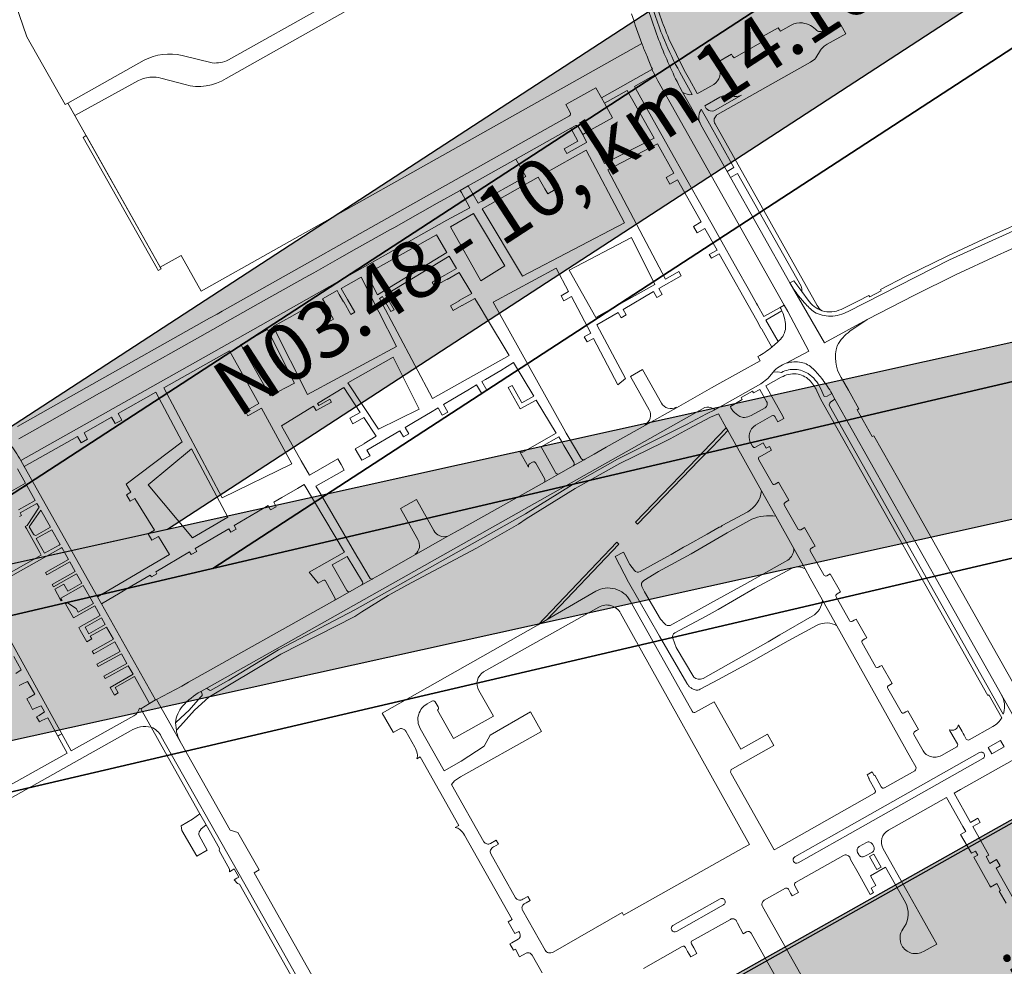
# Model space of a CAD drawing. Units: metres. Extents: x 2619663 to 2631146, y 1254222 to 1267631.
# Drawn here: x 2622393 to 2622822, y 1265056 to 1265470 of the extents above; entities that cross this region are included whole.
import ezdxf

# ---------------------------------------------------------------- set-up
doc = ezdxf.new("R2010")
doc.units = ezdxf.units.M
for name, color, linetype, lineweight in [('01221', 251, 'Continuous', 18), ('01621', 251, 'Continuous', 18), ('__0Ergänzungen-Shape', 221, 'Continuous', 18), ('__1Inventarobjekt_Beschriftung-Nationalstrasse', 6, 'Continuous', 20)]:
    doc.layers.add(name, color=color, linetype=linetype, lineweight=lineweight)
doc.layers.add('__0Arch.', color=1, linetype='Continuous', plot=False)
doc.layers.add('__0Hilfslinien-fb', color=123, linetype='Continuous', plot=False)
for name, color, linetype, true_color in [('__1Archiv-Grün', 7, 'Continuous', 0x79da52), ('__1Archiv-text-linie', 7, 'Continuous', 0x000000), ('__1Archiv-Violett', 7, 'Continuous', 0xcc65ff)]:
    doc.layers.add(name, color=color, linetype=linetype, true_color=true_color)
doc.layers.add('__2Schraffur-Fahrbahn', color=7, linetype='Continuous', lineweight=30, true_color=0xffc000)
doc.styles.add('Arial_Narrow', font='ARIALN.TTF')
doc.styles.add('CH-Standard', font='arial.ttf')

# ---------------------------------------------------------------- blocks, each defined once
blk = doc.blocks.new('Projektgenerierung')
at = {"layer": '__1Inventarobjekt_Beschriftung-Nationalstrasse'}
h = blk.add_hatch(color=255, dxfattribs=at)
h.dxf.hatch_style = 1
h.paths.add_polyline_path([(-0.0005, 0.0465), (0.13418, 0.0465), (0.13418, -0.0005), (-0.0005, -0.0005)])
blk.add_line((0.13368, 0.023), (0.1337, 0.01969))
at = {"layer": '__0Hilfslinien-fb'}
blk.add_lwpolyline([(-0.0005, 0.0465), (0.13418, 0.0465), (0.13418, -0.0005), (-0.0005, -0.0005)], close=True, dxfattribs=at)
at = {"layer": '__1Inventarobjekt_Beschriftung-Nationalstrasse', "lineweight": 30}
blk.add_lwpolyline([(0, 0.046), (0.13368, 0.046), (0.13368, 0), (0, 0)], close=True, dxfattribs=at)
at = {"layer": '__1Inventarobjekt_Beschriftung-Nationalstrasse', "lineweight": 9, "style": 'Arial_Narrow'}
for s, p in [('Projektnummer:', (0.004, 0.034)), ('Projektname:', (0.004, 0.019)), ('Bauzeit:', (0.004, 0.004))]:
    blk.add_text(s, height=0.004, dxfattribs=at).set_placement(p)
at = {"layer": '__1Inventarobjekt_Beschriftung-Nationalstrasse', "lineweight": 30, "style": 'Arial_Narrow', "width": 0.95}
for tag, p in [('PROJEKT-NR.', (0.03863, 0.034)), ('PROJEKTNAME', (0.03863, 0.019)), ('BAUZEIT', (0.03863, 0.004))]:
    blk.add_attdef(tag, p, '', height=0.008, dxfattribs=at)

msp = doc.modelspace()

# ---------------------------------------------------------------- hatches: boundary and pattern name
at = {"layer": '__1Archiv-Grün'}
h = msp.add_hatch(color=256, dxfattribs=at)
h.dxf.hatch_style = 1
h.paths.add_polyline_path([(2622248.956, 1265200.941), (2623261.213, 1265860.109), (2623302.14, 1265797.26), (2622457.192, 1265247.041)])
at = {"layer": '__1Archiv-Violett'}
h = msp.add_hatch(color=256, dxfattribs=at)
h.dxf.hatch_style = 1
h.paths.add_polyline_path([(2621560.081, 1264752.337), (2621601.009, 1264689.487), (2622278.108, 1265130.424), (2623481.752, 1265396.691), (2628047.078, 1258373.347), (2628109.926, 1258414.274), (2623508.801, 1265479.905), (2622248.961, 1265200.933)])
at = {"layer": '__2Schraffur-Fahrbahn'}
h = msp.add_hatch(color=256, dxfattribs=at)
h.dxf.hatch_style = 1
edge = h.paths.add_edge_path()
edge.add_line((2621432.888, 1264227.33), (2621434.161, 1264224.183))
edge.add_line((2621434.161, 1264224.183), (2621799.543, 1264378.213))
edge.add_line((2621799.543, 1264378.213), (2621806.898, 1264362.69))
edge.add_arc((2617350.992, 1274498.488), 11072.014, 289.8002262, 293.7312802, ccw=False)
edge.add_line((2621101.544, 1264081.058), (2621089.789, 1264117.537))
edge.add_arc((2619796.201, 1268091.374), 4179.085, 288.031424, 295.893707)
edge.add_line((2621621.22, 1264331.845), (2621623.998, 1264324.834))
edge.add_line((2621623.998, 1264324.834), (2621748.73, 1264380.541))
edge.add_line((2621748.73, 1264380.541), (2621759.895, 1264384.775))
edge.add_line((2621759.895, 1264384.775), (2621783.443, 1264392.447))
edge.add_line((2621783.443, 1264392.447), (2621792.413, 1264395.943))
edge.add_line((2621792.413, 1264395.943), (2621796.15, 1264385.965))
edge.add_arc((2624472.08, 1257763.052), 7143.079, 112.0007385, 115.1806474)
h.paths.add_polyline_path([(2622648.773, 1264820.004), (2622653.996, 1264810.737), (2623612.887, 1265348.623), (2623607.646, 1265357.833)])
edge = h.paths.add_edge_path()
edge.add_arc((2655550.88, 1207212.984), 66355.411, 118.78340321, 119.73265848, ccw=False)
edge.add_line((2623600.762, 1265369.932), (2623605.622, 1265360.722))
edge.add_line((2623605.622, 1265360.722), (2622647.056, 1264823.055))
edge.add_line((2622647.056, 1264823.055), (2622641.668, 1264832.637))
edge = h.paths.add_edge_path()
edge.add_line((2622643.946, 1264804.864), (2622650.059, 1264808.518))
edge.add_line((2622650.059, 1264808.518), (2622644.594, 1264817.661))
edge.add_line((2622644.594, 1264817.661), (2622407.738, 1264684.281))
edge.add_line((2622407.738, 1264684.281), (2622413.273, 1264675.122))
edge.add_line((2622413.273, 1264675.122), (2622431.633, 1264685.006))
edge.add_arc((2622729.073, 1264268.049), 512.175, 121.03603, 125.50249, ccw=False)
edge.add_line((2622465.007, 1264706.903), (2622642.557, 1264807.246))
edge.add_line((2622642.557, 1264807.246), (2622643.946, 1264804.864))
edge = h.paths.add_edge_path()
edge.add_line((2622404.746, 1264689.433), (2622398.817, 1264699.297))
edge.add_arc((2622120.782, 1265381.906), 737.06, 292.16164, 295.967825)
edge.add_line((2622443.516, 1264719.259), (2622617.819, 1264815.316))
edge.add_line((2622617.819, 1264815.316), (2622616.04, 1264818.28))
edge.add_line((2622616.04, 1264818.28), (2622637.607, 1264830.574))
edge.add_line((2622637.607, 1264830.574), (2622643.118, 1264820.847))
edge.add_line((2622643.118, 1264820.847), (2622404.747, 1264689.433))

# ---------------------------------------------------------------- linework, layer by layer
at = {"layer": '01221', "linetype": 'Continuous'}
for points in [[(2622609.976, 1265502.79, 0.179141), (2622624.021, 1265511.336), (2622615.96, 1265518.234, -0.176855), (2622607.079, 1265512.763), (2622593.942, 1265510.018, 0.066932), (2622569.034, 1265499.983), (2622483.871, 1265452.001, -0.121112), (2622476.738, 1265450.667), (2622463.589, 1265454.003, 0.172123), (2622447.054, 1265451.943), (2622413.654, 1265433.182), (2622416.757, 1265427.678), (2622444.583, 1265443.07, -0.104542), (2622450.257, 1265444.479, -0.067321), (2622454.312, 1265444.076), (2622464.874, 1265441.204, 0.215217), (2622482.753, 1265443.954), (2622571.723, 1265494.064, -0.126228), (2622600.401, 1265501.702, 0.038218), (2622609.976, 1265502.79)], [(2622694.878, 1265380.17), (2622688.812, 1265390.957), (2622683.885, 1265399.721), (2622675.905, 1265413.913), (2622660.977, 1265440.461), (2622669.833, 1265445.482), (2622668.574, 1265447.853), (2622646.576, 1265435.474), (2622647.904, 1265433.113), (2622657.834, 1265438.701), (2622669.584, 1265417.892), (2622647.989, 1265406.767), (2622640.702, 1265420.699), (2622638.406, 1265419.407), (2622640.038, 1265416.105), (2622640.09, 1265415.999), (2622637.481, 1265414.528), (2622631.436, 1265411.109), (2622630.31, 1265413.128), (2622636.355, 1265416.547), (2622633.2, 1265422.203), (2622609.292, 1265408.751), (2622613.632, 1265401.176), (2622592.75, 1265389.477), (2622588.47, 1265397.035), (2622584.901, 1265395.026), (2622585.445, 1265394.059), (2622587.968, 1265389.587), (2622589.135, 1265387.495), (2622579.13, 1265382.018), (2622487.725, 1265330.332), (2622393.146, 1265277.145), (2622394.619, 1265274.544), (2622417.93, 1265287.678), (2622419.538, 1265284.857), (2622422.348, 1265286.474), (2622420.777, 1265289.281), (2622432.827, 1265296.063), (2622434.418, 1265293.221), (2622437.225, 1265294.803), (2622435.65, 1265297.664), (2622452.147, 1265306.912), (2622463.552, 1265285.312), (2622439.177, 1265266.749), (2622441.259, 1265263.308), (2622439.281, 1265262.164), (2622440.853, 1265259.354), (2622442.961, 1265260.537), (2622451.505, 1265246.692), (2622448.829, 1265245.165), (2622450.419, 1265242.377), (2622453.222, 1265243.948), (2622458.048, 1265236.117), (2622426.635, 1265217.644), (2622428.384, 1265214.583), (2622436.485, 1265219.352), (2622439.899, 1265221.363), (2622449.703, 1265227.135), (2622450.176, 1265226.291), (2622452.59, 1265227.648), (2622452.084, 1265228.543), (2622466.879, 1265237.273), (2622467.548, 1265236.056), (2622469.96, 1265237.396), (2622469.256, 1265238.665), (2622483.967, 1265247.309), (2622484.839, 1265245.787), (2622487.241, 1265247.149), (2622486.335, 1265248.731), (2622501.161, 1265257.449), (2622502.223, 1265255.575), (2622504.637, 1265256.943), (2622503.593, 1265258.882), (2622507.091, 1265260.942), (2622513.899, 1265264.951), (2622516.795, 1265266.657), (2622534.51, 1265237.12), (2622518.995, 1265228.434), (2622523.017, 1265223.576), (2622525.066, 1265224.693, -0.477843), (2622526.347, 1265224.357), (2622530.304, 1265217.204, -0.245201), (2622530.178, 1265216.217), (2622536.568, 1265219.813, -0.306959), (2622535.525, 1265220.343), (2622529.005, 1265231.567), (2622535.61, 1265235.257), (2622542.297, 1265224.137, -0.355643), (2622542.008, 1265222.875), (2622545.98, 1265225.11), (2622546.461, 1265225.381, -0.04536), (2622545.651, 1265225.662), (2622541.064, 1265233.427), (2622539.908, 1265235.362), (2622523.765, 1265262.84), (2622521.902, 1265265.958), (2622534.319, 1265272.94), (2622532.937, 1265275.396), (2622531.556, 1265277.852), (2622519.125, 1265270.719), (2622515.474, 1265276.935), (2622506.909, 1265292.26), (2622520.983, 1265300.922), (2622522.115, 1265298.936), (2622528.718, 1265302.662), (2622528.04, 1265303.863), (2622523.181, 1265301.145), (2622522.72, 1265301.954), (2622534.151, 1265308.974), (2622541.297, 1265298.143), (2622536.752, 1265295.669), (2622538.144, 1265293.203), (2622542.822, 1265295.891), (2622548.247, 1265287.717), (2622543.001, 1265284.595), (2622543.101, 1265284.418), (2622539.175, 1265282.202), (2622540.585, 1265279.705), (2622541.994, 1265277.208), (2622545.604, 1265279.236), (2622544.262, 1265281.624), (2622558.616, 1265290.117), (2622560.141, 1265287.403), (2622562.52, 1265288.739), (2622560.956, 1265291.522), (2622565.287, 1265294.121), (2622572.015, 1265298.131), (2622575.331, 1265300.157), (2622577.134, 1265296.948), (2622579.539, 1265298.299), (2622577.721, 1265301.535), (2622581.623, 1265303.88), (2622588.314, 1265307.899), (2622592.114, 1265310.182), (2622594.172, 1265306.519), (2622596.518, 1265307.837), (2622594.422, 1265311.567), (2622595.986, 1265312.473), (2622602.693, 1265316.486), (2622608.267, 1265319.869), (2622617.066, 1265305.274), (2622611.809, 1265302.367), (2622611.741, 1265302.552), (2622607.577, 1265309.924), (2622605.818, 1265308.935), (2622611.058, 1265299.628), (2622618.115, 1265303.541), (2622626.845, 1265289.088), (2622612.329, 1265280.79, -0.33642), (2622610.893, 1265281.223), (2622614.798, 1265274.254, -0.390223), (2622615.229, 1265275.712), (2622616.476, 1265276.426, -0.383108), (2622617.979, 1265276.004), (2622621.74, 1265269.236, -0.23431), (2622621.729, 1265267.738), (2622627.818, 1265271.164, -0.298097), (2622626.523, 1265271.932), (2622620.294, 1265283.07), (2622627.992, 1265287.425), (2622629.097, 1265285.604), (2622630.242, 1265283.668), (2622634.578, 1265276.335, -0.416689), (2622634.231, 1265274.773), (2622638.77, 1265277.328), (2622638.648, 1265277.367), (2622638.541, 1265277.409, -0.073656), (2622638.011, 1265277.734, -0.083432), (2622637.561, 1265278.266), (2622631.267, 1265289.132), (2622630.214, 1265290.891), (2622599.312, 1265346.185), (2622626.875, 1265361.152), (2622632.27, 1265350.914), (2622629.002, 1265349.074), (2622630.248, 1265346.86), (2622633.473, 1265348.675), (2622641.891, 1265332.704), (2622639.102, 1265331.134), (2622640.348, 1265328.921), (2622643.09, 1265330.465), (2622653.779, 1265310.209), (2622657.056, 1265312.917), (2622644.632, 1265336.287), (2622653.835, 1265341.726), (2622655.129, 1265339.424), (2622657.433, 1265340.72), (2622656.108, 1265343.076), (2622669.297, 1265350.914), (2622670.802, 1265348.238), (2622673.138, 1265349.552), (2622671.602, 1265352.284), (2622681.368, 1265357.778), (2622680.351, 1265359.585), (2622674.531, 1265356.311), (2622649.433, 1265404.019), (2622671.114, 1265415.373), (2622678.22, 1265402.557), (2622674.789, 1265400.627), (2622676.403, 1265397.759), (2622679.827, 1265399.685), (2622690.153, 1265381.269), (2622686.754, 1265379.357), (2622688.369, 1265376.486), (2622691.783, 1265378.407), (2622697.099, 1265368.979), (2622693.676, 1265367.053), (2622694.57, 1265365.465), (2622697.987, 1265367.387), (2622714.451, 1265338.216), (2622716.164, 1265334.889, -0.218784), (2622716.538, 1265334.518), (2622720.96, 1265326.625), (2622721.441, 1265327.022, 0.016811), (2622723.672, 1265329.018), (2622718.387, 1265338.379), (2622725.38, 1265342.43, 0.022811), (2622724.638, 1265343.9), (2622717.485, 1265339.965), (2622714.725, 1265344.874), (2622714.312, 1265345.608), (2622710.586, 1265352.233), (2622705.825, 1265360.702), (2622697.837, 1265374.906), (2622694.878, 1265380.17)], [(2622691.697, 1265431.959), (2622698.264, 1265435.713, -0.091931), (2622700.493, 1265436.488, -0.096057), (2622702.971, 1265436.392, 0.082513), (2622705.08, 1265436.042, 0.102564), (2622707.646, 1265436.639), (2622696.288, 1265430.111, -0.239291), (2622693.396, 1265429.997, -0.211678), (2622691.697, 1265431.959)], [(2622725.38, 1265342.43, -0.09146), (2622726.938, 1265336.046, -0.209749), (2622724.687, 1265330.023, -0.008911), (2622723.672, 1265329.018, -0.016811), (2622721.441, 1265327.022), (2622720.96, 1265326.625, -0.042), (2622714.852, 1265322.466), (2622715.86, 1265320.705), (2622696.999, 1265310.095), (2622694.674, 1265308.787), (2622691.611, 1265307.063), (2622679.355, 1265300.166), (2622665.76, 1265292.515), (2622648.684, 1265282.906), (2622643.431, 1265279.951), (2622639.429, 1265277.698), (2622639.033, 1265277.476), (2622638.77, 1265277.328), (2622634.231, 1265274.773), (2622627.818, 1265271.164), (2622621.729, 1265267.738), (2622585.596, 1265247.404), (2622582.711, 1265245.78), (2622579.61, 1265244.035), (2622565.431, 1265236.056), (2622549.842, 1265227.283), (2622548.31, 1265226.421), (2622546.694, 1265225.512), (2622546.461, 1265225.381), (2622545.98, 1265225.11), (2622542.008, 1265222.875), (2622536.568, 1265219.813), (2622530.178, 1265216.217), (2622466.355, 1265180.301), (2622463.426, 1265178.636), (2622452.392, 1265172.85), (2622463.322, 1265153.405), (2622461.993, 1265156.099, -0.038899), (2622461.204, 1265158.587, -0.007849), (2622461.124, 1265159.343), (2622460.713, 1265162.638, -0.154757), (2622463.762, 1265169.882, -0.083277), (2622471.734, 1265176.32), (2622474.391, 1265177.817), (2622691.695, 1265300.255, -0.179719), (2622695.162, 1265299.898, -0.052565), (2622696.145, 1265299.298), (2622716.116, 1265310.582), (2622719.258, 1265312.979), (2622721.467, 1265315.74, -0.136758), (2622727.277, 1265319.591), (2622737.17, 1265324.933), (2622727.869, 1265342.163), (2622726.346, 1265344.897), (2622724.638, 1265343.9, -0.022811), (2622725.38, 1265342.43)], [(2622665.76, 1265292.515), (2622679.355, 1265300.166), (2622679.234, 1265300.381, -0.19955), (2622675.621, 1265299.944, -0.200009), (2622672.757, 1265302.205), (2622664.552, 1265316.79), (2622659.236, 1265313.798), (2622667.444, 1265299.225, -0.199143), (2622667.887, 1265295.604, -0.198962), (2622665.638, 1265292.732), (2622665.76, 1265292.515)], [(2622800.119, 1265156.668), (2622801.968, 1265153.431, -0.201761), (2622802.054, 1265152.658, -0.177146), (2622801.632, 1265152.115), (2622795.022, 1265148.372, -0.21597), (2622790.091, 1265147.911, -0.187631), (2622786.965, 1265150.391), (2622782.969, 1265157.469, -0.19233), (2622782.873, 1265158.207, -0.18401), (2622783.31, 1265158.765), (2622784.083, 1265159.299), (2622784.919, 1265159.771), (2622780.339, 1265167.888), (2622779.503, 1265167.416), (2622778.738, 1265166.985, -0.428853), (2622777.343, 1265167.377), (2622771.583, 1265177.589, -0.414219), (2622771.963, 1265178.951), (2622772.747, 1265179.393), (2622773.453, 1265179.791), (2622768.996, 1265187.691), (2622768.29, 1265187.293), (2622767.506, 1265186.851, -0.413237), (2622766.144, 1265187.23), (2622760.37, 1265197.465, -0.415109), (2622760.75, 1265198.828), (2622761.534, 1265199.27), (2622762.37, 1265199.741), (2622757.786, 1265207.868), (2622756.95, 1265207.396), (2622756.166, 1265206.954, -0.413237), (2622754.804, 1265207.333), (2622749.03, 1265217.567, -0.414507), (2622749.409, 1265218.93), (2622750.193, 1265219.372), (2622750.899, 1265219.77), (2622746.442, 1265227.67), (2622745.737, 1265227.272), (2622744.953, 1265226.83, -0.413237), (2622743.591, 1265227.209), (2622737.818, 1265237.443, -0.415109), (2622738.198, 1265238.806), (2622738.982, 1265239.248), (2622739.818, 1265239.72), (2622735.233, 1265247.845), (2622734.397, 1265247.374), (2622733.613, 1265246.932, -0.413237), (2622732.251, 1265247.311), (2622726.477, 1265257.545, -0.415109), (2622726.857, 1265258.908), (2622727.641, 1265259.35), (2622728.346, 1265259.748), (2622723.895, 1265267.639), (2622723.189, 1265267.241), (2622722.405, 1265266.799, -0.413237), (2622721.043, 1265267.178), (2622715.264, 1265277.421, -0.415109), (2622715.644, 1265278.784), (2622716.428, 1265279.226), (2622720.83, 1265281.681), (2622719.93, 1265283.28), (2622718.473, 1265282.448), (2622717.153, 1265284.807), (2622713.816, 1265282.927, -0.180574), (2622713.118, 1265282.863, -0.203319), (2622712.494, 1265283.336), (2622711.406, 1265285.473, -0.144253), (2622711.213, 1265288.918, -0.191693), (2622713.784, 1265292.624), (2622721.026, 1265296.625, -0.178734), (2622721.709, 1265296.717, -0.163696), (2622722.228, 1265296.344), (2622723.053, 1265294.962), (2622723.593, 1265294.004), (2622726.249, 1265295.503), (2622725.709, 1265296.461), (2622718.408, 1265309.691), (2622725.082, 1265313.445, -0.148872), (2622731.61, 1265314.941, -0.170579), (2622737.317, 1265312.279, -0.09003), (2622740.593, 1265307.599), (2622742.358, 1265303.77), (2622815.173, 1265174.498), (2622815.696, 1265174.792), (2622821.284, 1265164.865, -0.137782), (2622817.474, 1265161.018), (2622807.116, 1265155.224, -0.185725), (2622806.406, 1265155.122, -0.18831), (2622805.813, 1265155.544, 0.029315), (2622803.955, 1265158.829), (2622802.38, 1265161.626), (2622802.231, 1265161.542, -0.486876), (2622798.665, 1265159.534), (2622798.543, 1265159.465), (2622800.119, 1265156.668)], [(2622712.989, 1265306.635), (2622715.73, 1265308.181), (2622718.682, 1265302.834, -0.202983), (2622718.92, 1265301.376, -0.208017), (2622718.043, 1265300.142), (2622711.896, 1265296.737, -0.087513), (2622709.048, 1265295.97, -0.136181), (2622706.94, 1265296.349, -0.082269), (2622703.941, 1265298.879, -0.088073), (2622702.85, 1265300.661), (2622708.039, 1265303.809), (2622707.593, 1265304.591), (2622712.543, 1265307.417), (2622712.989, 1265306.635)], [(2622697.907, 1265247.985), (2622692.767, 1265245.045), (2622683.914, 1265240.089), (2622682.414, 1265239.249), (2622676.951, 1265236.06), (2622675.37, 1265235.189), (2622663.507, 1265228.653, -0.368904), (2622660.962, 1265229.178), (2622659.016, 1265231.683), (2622656.18, 1265237.123), (2622652.549, 1265235.23), (2622658.383, 1265224.041), (2622671.978, 1265200.501), (2622683.886, 1265179.875, 0.049584), (2622684.657, 1265178.769), (2622684.762, 1265178.65, 0.068784), (2622685.702, 1265177.859, 0.036605), (2622686.987, 1265177.178, 0.055941), (2622687.899, 1265176.893, 0.108577), (2622688.645, 1265176.912, 0.070724), (2622689.693, 1265177.332), (2622697.677, 1265181.48), (2622712.949, 1265189.847), (2622728.048, 1265198.363), (2622740.75, 1265205.214, -0.265129), (2622749.361, 1265204.965), (2622743.088, 1265216.202, -0.25406), (2622738.584, 1265209.228), (2622724.504, 1265200.976), (2622719.321, 1265198.02), (2622703.023, 1265188.784), (2622690.932, 1265181.993, -0.274357), (2622686.846, 1265182.488), (2622679.258, 1265195.463), (2622677.689, 1265199.536, -0.384544), (2622678.682, 1265201.926), (2622692.226, 1265209.244), (2622697.522, 1265212.127), (2622713.492, 1265221.406), (2622729.814, 1265230.189, -0.247668), (2622735.475, 1265229.841), (2622730.555, 1265238.654, -0.24947), (2622727.9, 1265233.6), (2622708.97, 1265222.982), (2622695.431, 1265215.597), (2622690.238, 1265212.691), (2622676.607, 1265205.091, -0.272661), (2622674.259, 1265205.903), (2622672.305, 1265207.939), (2622665.382, 1265219.851), (2622664.268, 1265222.119, -0.388253), (2622665.021, 1265224.708), (2622671.528, 1265228.676), (2622685.696, 1265236.442), (2622701.466, 1265245.528), (2622712.262, 1265251.497, -0.137711), (2622722.646, 1265252.819), (2622716.465, 1265263.892, -0.235178), (2622710.439, 1265254.793), (2622699.214, 1265248.73, -0.225987), (2622697.907, 1265247.985)], [(2622579.55, 1265244.142, -0.372127), (2622573.442, 1265246.577), (2622565.808, 1265260.12), (2622558.878, 1265256.203), (2622566.469, 1265242.658, -0.372562), (2622565.353, 1265236.195), (2622565.431, 1265236.056), (2622579.61, 1265244.035), (2622579.55, 1265244.142)], [(2622401.86, 1265255.519), (2622406.112, 1265247.963), (2622400.064, 1265244.554, -0.401304), (2622398.688, 1265244.936), (2622396.857, 1265248.227), (2622401.86, 1265255.519)], [(2622577.899, 1265141.596), (2622567.497, 1265160.071, -0.1996), (2622566.825, 1265166.334, -0.185819), (2622570.524, 1265170.923), (2622572.558, 1265172.111, -0.206964), (2622573.346, 1265172.224, -0.202228), (2622573.954, 1265171.749), (2622575.321, 1265169.583, -0.200829), (2622575.47, 1265168.841, -0.222827), (2622574.975, 1265168.17), (2622581.955, 1265155.747), (2622599.433, 1265165.533), (2622593.116, 1265176.68, -0.200424), (2622592.446, 1265181.181, -0.200009), (2622595.172, 1265184.82), (2622645.43, 1265213.153, -0.199176), (2622650.747, 1265213.8, -0.199136), (2622654.962, 1265210.493), (2622711.138, 1265109.573), (2622708.766, 1265108.202), (2622656.243, 1265078.63), (2622655.603, 1265079.759), (2622625.459, 1265062.529, -0.41844), (2622621.991, 1265063.34), (2622612.187, 1265080.763, -0.20135), (2622611.966, 1265082.298, -0.202468), (2622612.905, 1265083.541), (2622613.8, 1265084.042), (2622615.517, 1265085.011), (2622614.493, 1265086.829), (2622612.527, 1265085.722), (2622612.345, 1265085.638, -0.262495), (2622610.315, 1265085.277, -0.191645), (2622609.092, 1265086.236), (2622598.265, 1265105.412, -0.217242), (2622598.175, 1265107.069, -0.174693), (2622599.465, 1265108.418), (2622599.663, 1265108.525), (2622601.66, 1265109.617), (2622600.679, 1265111.36), (2622598.131, 1265109.924, -0.200852), (2622596.593, 1265109.741, -0.202301), (2622595.325, 1265110.644), (2622581.188, 1265135.755), (2622582.396, 1265137.295), (2622585.12, 1265138.991), (2622620.453, 1265158.89), (2622615.68, 1265167.365), (2622598.069, 1265157.222), (2622595.443, 1265152.489), (2622585.334, 1265145.893), (2622577.899, 1265141.596)], [(2622450.08, 1265160.664), (2622456.361, 1265149.497), (2622471.354, 1265122.869), (2622474.07, 1265118.046), (2622479.905, 1265107.683), (2622479.71, 1265106.858), (2622484.315, 1265098.719), (2622484.218, 1265097.62), (2622485.478, 1265098.338), (2622486.346, 1265098.833), (2622488.383, 1265095.26), (2622487.515, 1265094.765), (2622486.255, 1265094.047), (2622487.826, 1265092.45), (2622488.655, 1265092.144), (2622540.535, 1265000.005), (2622546.601, 1264989.209, 0.172545), (2622545.447, 1264995.249), (2622490.325, 1265093.191), (2622454.5, 1265156.689, 0.102961), (2622452.675, 1265159.011, 0.129026), (2622450.08, 1265160.664)], [(2622753.665, 1265116.961), (2622811.559, 1265149.651, -0.423725), (2622813.634, 1265149.07, -0.416786), (2622813.016, 1265147.031), (2622755.18, 1265114.361), (2622732.427, 1265101.516, -0.402223), (2622730.451, 1265102.045, -0.419746), (2622730.974, 1265104.087), (2622753.665, 1265116.961)], [(2622474.498, 1265107.051), (2622471.002, 1265113.435, -0.191808), (2622470.856, 1265114.218, -0.1731), (2622472.429, 1265116.849), (2622474.07, 1265118.046), (2622471.354, 1265122.869), (2622468.05, 1265120.535), (2622463.141, 1265117.641), (2622463.466, 1265115.669), (2622470.049, 1265104.442), (2622474.498, 1265107.051)], [(2622764.872, 1265109.663), (2622765.434, 1265108.667, -0.405993), (2622764.826, 1265106.165), (2622761.496, 1265104.373, -0.416988), (2622758.865, 1265105.07), (2622758.366, 1265105.955, -0.40005), (2622759.119, 1265108.582), (2622762.244, 1265110.344, -0.423478), (2622764.872, 1265109.663)], [(2622677.246, 1265072.136, -0.406503), (2622677.792, 1265074.168), (2622698.348, 1265085.755, -0.417692), (2622700.412, 1265085.191, -0.417791), (2622699.823, 1265083.135), (2622679.296, 1265071.552, -0.413713), (2622677.246, 1265072.136)]]:
    msp.add_lwpolyline(points, format="xyb", close=True, dxfattribs=at)
for points in [[(2622667.204, 1265480.728, 0.033218), (2622674.061, 1265460.646, 0.025938), (2622680.785, 1265446.62), (2622686.252, 1265436.842, -0.190227), (2622681.989, 1265437.963), (2622689.654, 1265424.33, -0.138023), (2622689.081, 1265427.525, -0.133788), (2622690.168, 1265430.479), (2622693.035, 1265425.361), (2622704.427, 1265405.03), (2622701.457, 1265403.338), (2622702.921, 1265400.735), (2622705.901, 1265402.412), (2622733.702, 1265353.187, -0.195219), (2622734.013, 1265350.949), (2622736.814, 1265347.14, 0.156641), (2622742.87, 1265342.472, -0.117033), (2622740.673, 1265344.855), (2622696.189, 1265424.073, -0.141321), (2622695.818, 1265426.259, -0.06588), (2622696.302, 1265427.201, -0.085808), (2622697.25, 1265428.176), (2622737.789, 1265451.045, 0.076651), (2622740.206, 1265452.897), (2622742.226, 1265456.305, -0.045959), (2622743.465, 1265457.657, -0.048823), (2622745.038, 1265458.83), (2622753.201, 1265463.405), (2622750.277, 1265468.618), (2622743.544, 1265464.831, -0.184846), (2622742.169, 1265464.461, -0.207242), (2622740.621, 1265464.822, 0.174106), (2622734.35, 1265468.138, 0.162097), (2622729.377, 1265467.21), (2622724.726, 1265464.548), (2622724.236, 1265465.165), (2622723.697, 1265466.075), (2622717.158, 1265462.35), (2622717.592, 1265461.63), (2622717.991, 1265460.603), (2622704.465, 1265452.951), (2622703.827, 1265453.699), (2622703.415, 1265454.521), (2622696.866, 1265450.752), (2622697.629, 1265449.444, -0.199644), (2622698.251, 1265444.876, -0.193744), (2622695.578, 1265441.278), (2622689.149, 1265437.673, -0.034768), (2622688.372, 1265437.3), (2622685.007, 1265443.469), (2622682.698, 1265447.578), (2622676.038, 1265461.277, -0.035235), (2622669.152, 1265481.251, -0.010954)], [(2622827.327, 1265178.143), (2622801.028, 1265224.828), (2622776.368, 1265268.656), (2622765.501, 1265287.967), (2622764.75, 1265287.544), (2622758.176, 1265299.22), (2622758.93, 1265299.645), (2622754.361, 1265307.766), (2622751.215, 1265313.333, -0.221078), (2622749.513, 1265327.238, -0.113535), (2622755.066, 1265333.575), (2622762.592, 1265338.661), (2622743.898, 1265328.566), (2622728.838, 1265354.639), (2622702.921, 1265400.735), (2622701.457, 1265403.338), (2622690.027, 1265423.667), (2622689.654, 1265424.33), (2622681.989, 1265437.963), (2622680.764, 1265440.142, -0.024368), (2622672.031, 1265459.702, -0.023288), (2622665.222, 1265480.019)], [(2622659.757, 1265472.129, 0.01339), (2622664.242, 1265459.184, 0.005608), (2622666.332, 1265453.885, 0.006104), (2622668.816, 1265447.998), (2622668.574, 1265447.853), (2622669.833, 1265445.482), (2622671.251, 1265442.81), (2622706.111, 1265380.852), (2622726.346, 1265344.897), (2622727.869, 1265342.163), (2622737.17, 1265324.933), (2622727.277, 1265319.591, -0.127881), (2622733.799, 1265319.977, -0.072195), (2622736.566, 1265318.957, -0.074559), (2622738.997, 1265317.124, -0.034284), (2622743.158, 1265312.419, -0.03963), (2622747.117, 1265306.336), (2622748.5, 1265303.921), (2622794.754, 1265221.787), (2622821.217, 1265174.769), (2622838.855, 1265143.431)], [(2622392.252, 1265286.622), (2622398.223, 1265289.982), (2622411.055, 1265297.203), (2622414.493, 1265299.138), (2622427.54, 1265306.481), (2622431.036, 1265308.448), (2622444.08, 1265315.788), (2622458.642, 1265323.983), (2622476.928, 1265334.274), (2622483.445, 1265337.941), (2622496.844, 1265345.481), (2622517.281, 1265356.979), (2622521.03, 1265359.088), (2622532.288, 1265365.423), (2622539.753, 1265369.623), (2622554.533, 1265377.94), (2622555.935, 1265378.729), (2622567.444, 1265385.204), (2622574.954, 1265389.43), (2622584.901, 1265395.026), (2622588.47, 1265397.035), (2622592.322, 1265399.202), (2622606.543, 1265407.204), (2622609.292, 1265408.751), (2622633.2, 1265422.203), (2622635.087, 1265423.265, -0.199937), (2622635.847, 1265423.357, -0.198078), (2622636.449, 1265422.884), (2622638.406, 1265419.407), (2622640.702, 1265420.699), (2622651.478, 1265426.763), (2622647.904, 1265433.113), (2622646.576, 1265435.474), (2622644.122, 1265439.835), (2622631.05, 1265432.479), (2622633.011, 1265428.994, -0.199937), (2622633.103, 1265428.234, -0.198078), (2622632.63, 1265427.632), (2622572.499, 1265393.793), (2622480.993, 1265342.299), (2622478.823, 1265341.078), (2622475.523, 1265339.221), (2622421.84, 1265309.01), (2622391.69, 1265292.043, -0.090639)], [(2622835.423, 1265383.687), (2622815.173, 1265374.601), (2622797.702, 1265366.519), (2622779.579, 1265357.624), (2622768.392, 1265351.825), (2622768.731, 1265351.173), (2622763.688, 1265348.56), (2622763.35, 1265349.211), (2622758.441, 1265346.667), (2622751.217, 1265343.125, -0.18845), (2622742.87, 1265342.472, -0.156641), (2622736.814, 1265347.14), (2622734.013, 1265350.949), (2622730.592, 1265355.603), (2622728.838, 1265354.639, 0.033554), (2622732.589, 1265349.063), (2622735.259, 1265345.894, 0.058226), (2622739.509, 1265341.934, 0.127158), (2622746.547, 1265340.139, 0.108136), (2622754.212, 1265342.132), (2622798.442, 1265364.668), (2622832.484, 1265380.203)], [(2622832.484, 1265380.203), (2622798.442, 1265364.668), (2622754.212, 1265342.132, -0.108136), (2622746.547, 1265340.139, -0.127158), (2622739.509, 1265341.934, -0.058226), (2622735.259, 1265345.894), (2622732.589, 1265349.063, -0.033554), (2622728.838, 1265354.639), (2622743.898, 1265328.566), (2622762.592, 1265338.661), (2622783.21, 1265349.364), (2622801.144, 1265358.2), (2622819.329, 1265366.639), (2622828.328, 1265370.655)], [(2622838.855, 1265143.431), (2622821.217, 1265174.769, -0.190276), (2622822.195, 1265167.117, -0.020765), (2622821.949, 1265166.333), (2622746.111, 1265300.961, -0.32278), (2622746.572, 1265302.531), (2622748.5, 1265303.921), (2622747.117, 1265306.336), (2622745.146, 1265305.227), (2622743.823, 1265305.12), (2622742.145, 1265308.739, 0.140673), (2622736.807, 1265315.052, 0.127253), (2622731.348, 1265316.875, 0.138472), (2622725.231, 1265315.598), (2622723.548, 1265315.883), (2622721.467, 1265315.74), (2622719.258, 1265312.979), (2622716.116, 1265310.582), (2622696.145, 1265299.298), (2622692.505, 1265297.549), (2622683.716, 1265292.853), (2622673.779, 1265287.854), (2622653.647, 1265277.729), (2622633.856, 1265266.567), (2622613.393, 1265253.844), (2622538.943, 1265211.913), (2622505.623, 1265194.412), (2622483.924, 1265181.19), (2622475.941, 1265176.776, -0.247327), (2622474.391, 1265177.817), (2622471.734, 1265176.32, -0.24146), (2622472.295, 1265174.584), (2622471.579, 1265173.773), (2622466.599, 1265168.136), (2622463.013, 1265164.786), (2622460.713, 1265162.638), (2622461.124, 1265159.343), (2622462.852, 1265161.294), (2622468.936, 1265168.162), (2622475.303, 1265173.781), (2622485.015, 1265179.621), (2622506.662, 1265192.564), (2622538.922, 1265208.968), (2622542.08, 1265211.013), (2622553.552, 1265218.236), (2622561.683, 1265222.64), (2622592.071, 1265238.895), (2622610.461, 1265249.397), (2622613.761, 1265251.602), (2622635.055, 1265264.945), (2622654.675, 1265275.79), (2622673.37, 1265284.957), (2622676.526, 1265286.577), (2622684.597, 1265290.978), (2622694.17, 1265296.062), (2622697.693, 1265297.517), (2622701.079, 1265291.452), (2622701.742, 1265290.263), (2622716.465, 1265263.892), (2622722.646, 1265252.819), (2622730.555, 1265238.654), (2622735.475, 1265229.841), (2622737.752, 1265225.76), (2622743.088, 1265216.202), (2622749.361, 1265204.965), (2622781.622, 1265147.175), (2622783.753, 1265143.358, -0.412665), (2622783.297, 1265141.729), (2622770.066, 1265134.233), (2622770.001, 1265134.226, -0.17676), (2622769.317, 1265134.153, -0.211289), (2622768.688, 1265134.66), (2622765.915, 1265139.699), (2622765.662, 1265139.557), (2622764.76, 1265141.16), (2622762.598, 1265139.944), (2622763.501, 1265138.34), (2622763.274, 1265138.212), (2622766.075, 1265133.175, -0.197021), (2622766.203, 1265132.424), (2622765.773, 1265131.839), (2622724.117, 1265108.322), (2622721.971, 1265107.127), (2622703.153, 1265140.538, -0.198693), (2622703.013, 1265141.685, -0.19753), (2622703.722, 1265142.591), (2622721.781, 1265152.784), (2622719.053, 1265157.63), (2622707.391, 1265151.063), (2622695.731, 1265171.736), (2622687.697, 1265167.21, -0.200358), (2622686.854, 1265167.111, -0.198517), (2622686.191, 1265167.636), (2622659.158, 1265215.888, 0.198929), (2622652.535, 1265221.084, 0.19896), (2622644.177, 1265220.075), (2622622.856, 1265207.678), (2622618.973, 1265205.332), (2622550.867, 1265166.849), (2622555.638, 1265158.529), (2622555.731, 1265158.363), (2622558.32, 1265159.819), (2622558.586, 1265159.969, -0.198829), (2622560.115, 1265159.915, -0.178628), (2622561.174, 1265159.026), (2622565.142, 1265152.015, -0.085174), (2622566.205, 1265149.16, -0.145972), (2622565.957, 1265146.885), (2622567.517, 1265147.75), (2622584.417, 1265117.758), (2622582.824, 1265116.902, -0.128204), (2622584.761, 1265116.042, -0.09959), (2622586.794, 1265113.626), (2622607.559, 1265076.786), (2622605.846, 1265075.801), (2622608.767, 1265070.606), (2622610.502, 1265071.574, -0.116501), (2622611.186, 1265069.619, -0.225338), (2622610.286, 1265068.154), (2622607.453, 1265066.524), (2622606.673, 1265066.084), (2622608.231, 1265063.324), (2622609.011, 1265063.764), (2622610.871, 1265060.47), (2622613.74, 1265062.09, -0.173561), (2622615.117, 1265062.177, -0.195749), (2622616.333, 1265061.227), (2622620.685, 1265053.512, -0.179358)], [(2622387.397, 1265225.826), (2622410.671, 1265238.927), (2622411.069, 1265239.151), (2622414.019, 1265233.907), (2622403.908, 1265228.215), (2622404.483, 1265227.193), (2622414.598, 1265232.879), (2622416.961, 1265228.677), (2622406.824, 1265223.028), (2622407.399, 1265222.005), (2622417.535, 1265227.657), (2622419.85, 1265223.542), (2622413.724, 1265220.099), (2622411.96, 1265223.205), (2622407.983, 1265220.965), (2622410.43, 1265216.611), (2622410.871, 1265215.826), (2622411.217, 1265216.022), (2622410.67, 1265216.99), (2622420.43, 1265222.511), (2622424.844, 1265214.666), (2622418.227, 1265210.912), (2622417.311, 1265212.458), (2622413.603, 1265214.987), (2622413.603, 1265214.987), (2622412.749, 1265214.507), (2622413.251, 1265213.614), (2622416.175, 1265208.416), (2622425.425, 1265213.632), (2622427.759, 1265209.485), (2622418.508, 1265204.27), (2622419.148, 1265203.132), (2622422.027, 1265198.015), (2622424.2, 1265199.248), (2622423.524, 1265200.454), (2622430.593, 1265204.447), (2622433.592, 1265199.115), (2622424.319, 1265193.941), (2622424.992, 1265192.743), (2622434.247, 1265197.952), (2622436.607, 1265193.757), (2622426.419, 1265188.197), (2622427.004, 1265187.164), (2622437.171, 1265192.754), (2622439.526, 1265188.568), (2622429.349, 1265183.017), (2622429.932, 1265181.986), (2622440.094, 1265187.559), (2622442.174, 1265183.859), (2622432.128, 1265178.105), (2622433.483, 1265175.71), (2622434.044, 1265174.718), (2622435.73, 1265175.671), (2622434.392, 1265178.036), (2622442.755, 1265182.826), (2622449.343, 1265171.116), (2622451.932, 1265172.609), (2622428.384, 1265214.583), (2622426.635, 1265217.644), (2622394.619, 1265274.544), (2622393.146, 1265277.145, 0.053853), (2622388.284, 1265284.389)], [(2622541.552, 1265014.502), (2622494.992, 1265097.173), (2622497.169, 1265098.386), (2622487.905, 1265114.759), (2622484.559, 1265115.697), (2622463.322, 1265153.405), (2622452.392, 1265172.85), (2622451.932, 1265172.609), (2622449.343, 1265171.116), (2622445.558, 1265168.705), (2622450.08, 1265160.664, -0.129026), (2622452.675, 1265159.011, -0.102961), (2622454.5, 1265156.689), (2622490.325, 1265093.191), (2622545.447, 1264995.249, -0.172545)], [(2622373.095, 1265121.046), (2622441.051, 1265159.1, -0.059245), (2622445.417, 1265160.903, -0.118173), (2622450.08, 1265160.664), (2622445.558, 1265168.705), (2622444.968, 1265168.953, -0.194534), (2622442.479, 1265165.669), (2622415.162, 1265150.357), (2622411.08, 1265157.797), (2622410.209, 1265157.307), (2622409.334, 1265156.823), (2622413.432, 1265149.388), (2622385.122, 1265133.519)], [(2622826.459, 1265085.761), (2622818.891, 1265099.142), (2622820.645, 1265100.128), (2622819.074, 1265102.931), (2622816.153, 1265101.265), (2622814.474, 1265104.21), (2622815.669, 1265104.892), (2622808.708, 1265117.311), (2622811.922, 1265119.122), (2622810.883, 1265120.97), (2622807.668, 1265119.159), (2622800.49, 1265131.911), (2622803.32, 1265133.514), (2622825.831, 1265146.206, -0.130908)], [(2622754.298, 1265016.071), (2622716.902, 1265082.37, -0.203822), (2622716.689, 1265083.925, -0.202006), (2622717.624, 1265085.168), (2622726.882, 1265090.373, -0.193528), (2622727.616, 1265090.485, -0.211441), (2622728.256, 1265089.989), (2622729.126, 1265088.266), (2622729.817, 1265087.037), (2622732.562, 1265088.579), (2622731.871, 1265089.808), (2622730.957, 1265091.523, -0.200349), (2622730.865, 1265092.292, -0.196486), (2622731.335, 1265092.885), (2622752.185, 1265104.687, -0.205001), (2622753.746, 1265104.877, -0.197076), (2622754.93, 1265103.929), (2622755.293, 1265102.969), (2622758.601, 1265097.111), (2622763.919, 1265087.694), (2622764.519, 1265088.033), (2622765.373, 1265088.515), (2622764.285, 1265090.442), (2622766.401, 1265091.659), (2622764.025, 1265095.875), (2622770.59, 1265099.533), (2622779.29, 1265084.122, -0.26326), (2622778.861, 1265073.642), (2622778.129, 1265072.568, 0.283038), (2622777.682, 1265065.456, 0.423939), (2622787.089, 1265062.774), (2622792.935, 1265066.049), (2622790.503, 1265070.369), (2622786.416, 1265077.593), (2622779.836, 1265089.283), (2622769.519, 1265107.602, -0.413996), (2622771.808, 1265115.74), (2622771.808, 1265115.74), (2622797.239, 1265130.081), (2622804.342, 1265117.42), (2622805.615, 1265115.153), (2622803.358, 1265113.886), (2622808.062, 1265105.65), (2622809.819, 1265106.635), (2622810.814, 1265104.893), (2622809.083, 1265103.902), (2622816.136, 1265091.417), (2622816.35, 1265091.036), (2622816.409, 1265090.931), (2622819.108, 1265092.451), (2622820.782, 1265089.477), (2622820.228, 1265089.165), (2622823.171, 1265083.927)], [(2622664.876, 1265055.403), (2622681.844, 1265064.971, -0.207424), (2622682.63, 1265065.066, -0.202566), (2622683.232, 1265064.572), (2622684.203, 1265062.844), (2622685.551, 1265060.458), (2622688.255, 1265061.986), (2622686.907, 1265064.372), (2622685.914, 1265066.07, -0.222978), (2622685.792, 1265066.913, -0.184868), (2622686.237, 1265067.469), (2622702.846, 1265076.819), (2622702.846, 1265076.819, -0.2), (2622704.371, 1265077.034, -0.197021), (2622705.558, 1265076.084), (2622705.925, 1265075.116), (2622708.5, 1265070.557), (2622709.903, 1265071.35, -0.203481), (2622711.063, 1265071.486, -0.197206), (2622711.923, 1265070.739), (2622733.024, 1265033.24)]]:
    msp.add_lwpolyline(points, format="xyb", dxfattribs=at)
for points in [[(2622454.395, 1265360.821), (2622453.996, 1265361.53), (2622421.681, 1265418.942), (2622420.339, 1265418.158), (2622452.637, 1265360.897), (2622453.108, 1265360.097), (2622454.395, 1265360.821)], [(2622625.18, 1265397.609), (2622622.291, 1265402.717), (2622639.862, 1265412.655), (2622656.586, 1265380.863), (2622612.154, 1265357.657), (2622594.607, 1265387.059), (2622618.983, 1265400.846), (2622621.87, 1265395.738), (2622623.126, 1265393.519), (2622626.432, 1265395.388), (2622625.18, 1265397.609)], [(2622593.99, 1265355.637), (2622580.75, 1265379.175), (2622590.82, 1265384.896), (2622604.383, 1265362.169), (2622593.99, 1265355.637)], [(2622579.186, 1265367.937), (2622548.857, 1265349.499), (2622544.265, 1265358.602), (2622574.541, 1265375.635), (2622579.186, 1265367.937)], [(2622644.136, 1265339.556), (2622632.467, 1265360.284), (2622659.708, 1265374.519), (2622669.885, 1265354.008), (2622644.136, 1265339.556)], [(2622593.635, 1265344.012), (2622596.372, 1265339.487), (2622606.363, 1265323.002), (2622572.922, 1265304.2), (2622549.682, 1265347.865), (2622550.989, 1265348.661), (2622551.946, 1265346.988), (2622554.695, 1265342.109), (2622556.108, 1265342.879), (2622553.423, 1265347.761), (2622552.343, 1265349.469), (2622580.145, 1265366.405), (2622583.38, 1265360.981), (2622578.244, 1265358.041), (2622572.753, 1265354.927), (2622573.709, 1265353.234), (2622579.237, 1265356.352), (2622579.312, 1265356.218), (2622584.467, 1265359.181), (2622589.985, 1265350.077), (2622584.49, 1265347), (2622584.545, 1265346.902), (2622580.669, 1265344.725), (2622581.844, 1265342.634), (2622585.72, 1265344.811), (2622585.761, 1265344.739), (2622591.343, 1265347.816), (2622593.635, 1265344.012)], [(2622518.537, 1265344.153), (2622522.532, 1265346.383), (2622525.288, 1265341.467), (2622525.432, 1265341.548), (2622527.612, 1265337.679), (2622529.717, 1265338.865), (2622527.536, 1265342.734), (2622527.651, 1265342.799), (2622525.829, 1265345.978), (2622524.856, 1265347.678), (2622531.242, 1265351.286), (2622532.167, 1265349.561), (2622533.971, 1265346.36), (2622534.121, 1265346.445), (2622537.239, 1265340.893), (2622538.94, 1265341.848), (2622535.831, 1265347.368), (2622533.06, 1265352.284), (2622541.726, 1265357.197), (2622557.163, 1265326.836), (2622518.352, 1265305.929), (2622503.291, 1265335.584), (2622511.729, 1265340.356), (2622518.537, 1265344.153)], [(2622489.182, 1265327.777), (2622500.857, 1265334.321), (2622512.656, 1265310.85), (2622501.98, 1265305.325), (2622489.182, 1265327.777)], [(2622497.135, 1265301.952), (2622491.211, 1265298.618), (2622492.338, 1265296.614), (2622498.273, 1265299.91), (2622511.54, 1265275.645), (2622480.999, 1265260.87), (2622455.615, 1265308.869), (2622484.294, 1265325.006), (2622497.135, 1265301.952)], [(2622535.846, 1265311.045), (2622555.727, 1265322.173), (2622566.979, 1265299.556), (2622549.312, 1265290.799), (2622535.846, 1265311.045)], [(2622701.079, 1265291.452), (2622694.203, 1265284.216), (2622688.351, 1265278.121), (2622680.936, 1265270.5), (2622673.091, 1265262.359), (2622661.425, 1265250.264), (2622662.341, 1265249.341), (2622674.027, 1265261.456), (2622681.87, 1265269.596), (2622689.285, 1265277.217), (2622695.144, 1265283.318), (2622701.742, 1265290.263), (2622701.079, 1265291.452)], [(2622468.1, 1265243.345), (2622448.819, 1265266.444), (2622467.661, 1265282.218), (2622483.487, 1265252.383), (2622468.1, 1265243.345)], [(2622403.512, 1265236.618), (2622399.864, 1265243.083), (2622406.691, 1265246.933), (2622410.334, 1265240.458), (2622409.936, 1265240.234), (2622403.512, 1265236.618)], [(2622618.973, 1265205.332), (2622622.856, 1265207.678), (2622654.195, 1265240.676), (2622653.315, 1265241.492), (2622618.973, 1265205.332)], [(2622421.257, 1265204.444), (2622428.34, 1265208.452), (2622430.012, 1265205.479), (2622422.942, 1265201.493), (2622421.257, 1265204.444)], [(2622822.332, 1265152.16), (2622816.929, 1265149.118), (2622815.354, 1265151.917), (2622820.757, 1265154.959), (2622822.332, 1265152.16)], [(2622766.794, 1265098.53), (2622763.604, 1265104.21), (2622765.523, 1265105.288), (2622768.713, 1265099.608), (2622766.794, 1265098.53)]]:
    msp.add_lwpolyline(points, close=True, dxfattribs=at)
for points in [[(2622391.71, 1265273.563), (2622395.276, 1265267.223), (2622387.059, 1265262.574)], [(2622387.63, 1265261.558), (2622395.854, 1265266.196), (2622399.519, 1265259.682), (2622392.168, 1265255.541)], [(2622392.644, 1265252.655), (2622393.502, 1265253.149), (2622392.907, 1265254.231), (2622400.252, 1265258.379), (2622401.2, 1265256.693), (2622395.979, 1265248.785), (2622395.102, 1265248.291), (2622395.607, 1265247.396), (2622398.532, 1265242.203), (2622401.515, 1265236.907), (2622402.111, 1265235.829), (2622386.661, 1265227.133)], [(2622392.539, 1265178.91), (2622393.616, 1265179.505), (2622396.149, 1265180.677), (2622399.251, 1265175.091), (2622396.84, 1265173.659), (2622395.766, 1265173.073), (2622397.058, 1265170.736), (2622398.358, 1265168.403), (2622399.437, 1265168.99), (2622402.065, 1265170.036), (2622403.513, 1265167.4), (2622401.163, 1265165.85), (2622400.098, 1265165.274), (2622401.317, 1265163.048), (2622402.4, 1265163.62), (2622404.942, 1265164.793), (2622409.334, 1265156.823), (2622410.209, 1265157.307), (2622411.08, 1265157.797), (2622378.608, 1265216.517)], [(2622390.144, 1265191.567), (2622393.368, 1265185.741), (2622391.045, 1265184.161)]]:
    msp.add_lwpolyline(points, dxfattribs=at)
at = {"layer": '01621', "linetype": 'Continuous'}
msp.add_lwpolyline([(2622390.852, 1265476.529), (2622395.805, 1265462.144), (2622412.481, 1265432.522), (2622413.654, 1265433.182), (2622453.996, 1265361.53), (2622463.143, 1265366.675), (2622471.968, 1265350.989), (2622566.616, 1265404.251), (2622664.242, 1265459.184, -0.01339), (2622659.757, 1265472.129, -0.012737)], format="xyb", dxfattribs=at)
at = {"layer": '__0Arch.', "flags": 128}
for points in [[(2622267.704, 1265183.271), (2623253.919, 1265825.481)], [(2623294.845, 1265762.632), (2622476.98, 1265230.049)], [(2622262.618, 1265179.96), (2623487.841, 1265466.256)], [(2622292.508, 1265109.924), (2623460.49, 1265382.844)]]:
    msp.add_lwpolyline(points, close=True, dxfattribs=at)
at = {"layer": '__0Ergänzungen-Shape', "flags": 128}
msp.add_lwpolyline([(2622641.668, 1264832.637, -0.0041419), (2623600.762, 1265369.932), (2623605.622, 1265360.722), (2622647.056, 1264823.055)], format="xyb", close=True, dxfattribs=at)
at = {"layer": '__1Archiv-Grün', "flags": 128}
msp.add_lwpolyline([(2622248.956, 1265200.941), (2623261.213, 1265860.109), (2623302.14, 1265797.26), (2622457.192, 1265247.041)], close=True, dxfattribs=at)
at = {"layer": '__1Archiv-Violett', "flags": 128}
msp.add_lwpolyline([(2621560.081, 1264752.337), (2621601.009, 1264689.487), (2622278.108, 1265130.424), (2623481.752, 1265396.691), (2628047.078, 1258373.347), (2628109.926, 1258414.274), (2623508.801, 1265479.905), (2622248.961, 1265200.933)], close=True, dxfattribs=at)

# ---------------------------------------------------------------- block references
at = {"layer": '__1Inventarobjekt_Beschriftung-Nationalstrasse', "xscale": 2625, "yscale": 2625, "zscale": 2625, "rotation": 29.33885629821144}
msp.add_blockref('Projektgenerierung', (2622608.34, 1264858.168), dxfattribs=at).add_auto_attribs({'BAUZEIT': '2027 - 2028', 'PROJEKTNAME': 'EP Augst - Rheinfelden', 'PROJEKT-NR.': '090 063'})

# ---------------------------------------------------------------- texts
at = {"layer": '__1Archiv-text-linie', "style": 'CH-Standard'}
msp.add_text('N03.48 - 10, km 14.100 - 21.000', height=25, rotation=33.07163, dxfattribs=at).set_placement((2622488.116, 1265295.333))

doc.saveas('drawing.dxf')
